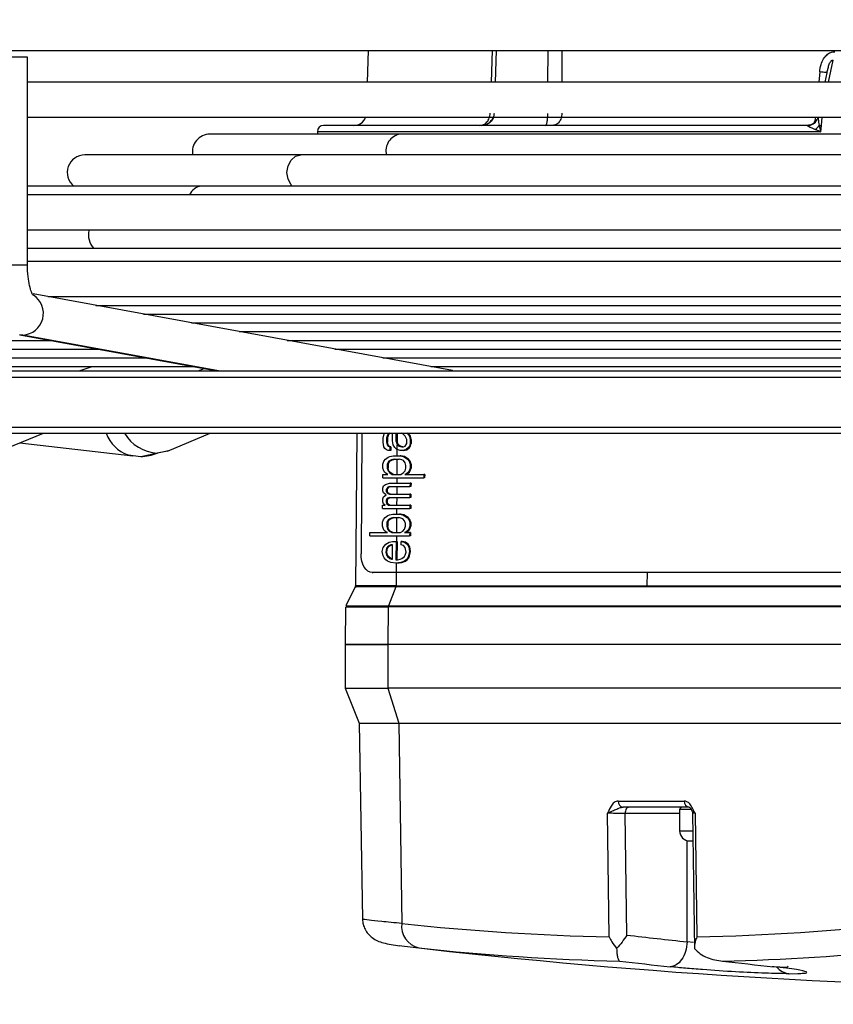
# Model space of a CAD drawing. Units: millimetres. Extents: x 5 to 416, y 3 to 291.
# Drawn here: x 109 to 112, y 139 to 143 of the extents above; entities that cross this region are included whole.
import ezdxf

# ---------------------------------------------------------------- set-up
doc = ezdxf.new("R2010")
doc.units = ezdxf.units.MM
doc.layers.add('GEOMETRY', color=7, linetype='Continuous')
doc.styles.add('SLDTEXTSTYLE0', font='TXT', dxfattribs={"width": 0.605})
doc.dimstyles.new('SLDDIMSTYLE4', dxfattribs={"dimtxt": 5.136637, "dimasz": 3.5, "dimexe": 0, "dimexo": 0.0625, "dimgap": 1.284159, "dimtad": 1, "dimdec": 0, "dimlfac": 20, "dimrnd": 1e-09, "dimzin": 12, "dimdsep": 46, "dimtxsty": 'SLDTEXTSTYLE0', "dimsah": 1, "dimcen": 0.09, "dimadec": 0, "dimazin": 3, "dimtol": 1, "dimtp": 2, "dimtm": 2, "dimtfac": 1, "dimtdec": 0, "dimtmove": 0, "dimatfit": 0, "dimfxl": 0, "dimfrac": 2, "dimtolj": 1, "dimarcsym": 0})

# ---------------------------------------------------------------- blocks, each defined once
blk = doc.blocks.new('_D_7')
at = {"layer": 'GEOMETRY'}
for p, q in [((335.4456, 183.0664), (335.4456, 192.9445)), ((58.7802, 183.0664), (336.4456, 183.0664)), ((335.4456, 183.0664), (335.4456, 146.2169)), ((58.5823, 146.2169), (336.4456, 146.2169)), ((335.4456, 146.2169), (335.4456, 136.3387))]:
    blk.add_line(p, q, dxfattribs=at)
for points in [[(335.4456, 183.0664), (336.2359, 188.203), (334.6554, 188.203)], [(335.4456, 146.2169), (334.6554, 141.0802), (336.2359, 141.0802)]]:
    blk.add_solid(points, dxfattribs=at)
at = {"layer": 'GEOMETRY', "char_height": 5.29167, "attachment_point": 1, "rotation": 90, "style": 'SLDTEXTSTYLE0'}
for s, insert in [('±2', (328.6243, 167.6304)), ('737', (328.6243, 153.8868))]:
    blk.add_mtext(s, dxfattribs=dict(at, insert=insert))

msp = doc.modelspace()

# ---------------------------------------------------------------- linework, layer by layer
at = {"color": 7, "linetype": 'Continuous', "lineweight": 25}
for p, q in [((104.1784, 142.5169), (119.7424, 142.5169)), ((110.0483, 142.5169), (110.0449, 142.3894)), ((110.5603, 142.5169), (110.5559, 142.3894)), ((108.686, 142.4894), (108.5685, 142.4894)), ((108.686, 141.6585), (108.686, 142.4894)), ((111.8833, 142.4275), (111.888, 142.4456)), ((111.8833, 142.4275), (111.8749, 142.3894)), ((114.5436, 142.3894), (108.686, 142.3894)), ((108.686, 142.2494), (114.5411, 142.2494)), ((111.8031, 142.2169), (109.8706, 142.2169)), ((111.8592, 142.1919), (111.8613, 142.2169)), ((110.1761, 142.1819), (109.4156, 142.1819)), ((109.8456, 142.1919), (109.8456, 142.1819)), ((114.5436, 142.1819), (110.1761, 142.1819)), ((109.7794, 142.099), (108.9156, 142.099)), ((114.5436, 142.099), (109.7794, 142.099)), ((109.3827, 141.9743), (108.686, 141.9743)), ((114.5436, 141.9743), (109.3827, 141.9743)), ((114.5436, 141.9394), (108.686, 141.9394)), ((108.686, 141.7994), (114.5436, 141.7994)), ((114.5436, 141.725), (108.686, 141.725)), ((114.5436, 141.6725), (108.686, 141.6725)), ((110.3855, 141.237), (108.7097, 141.5432)), ((108.768, 141.5325), (114.53, 141.5325)), ((108.9593, 141.4976), (114.4877, 141.4976)), ((109.1507, 141.4626), (114.4224, 141.4626)), ((109.342, 141.4276), (114.3649, 141.4276)), ((108.6551, 141.3803), (109.4437, 141.2362)), ((109.5333, 141.3927), (114.2843, 141.3927)), ((106.4789, 141.3577), (108.7849, 141.3577)), ((109.7247, 141.3577), (114.2267, 141.3577)), ((106.8723, 141.3228), (108.9703, 141.3228)), ((109.916, 141.3228), (114.1614, 141.3228)), ((107.2657, 141.2878), (109.1616, 141.2878)), ((110.1074, 141.2878), (114.0961, 141.2878)), ((103.734, 141.2362), (124.8956, 141.2362)), ((107.6591, 141.2528), (109.353, 141.2528)), ((108.893, 141.2362), (108.9454, 141.2528)), ((109.3691, 141.2362), (109.3924, 141.2456)), ((110.2987, 141.2528), (114.0335, 141.2528)), ((110.3855, 141.237), (110.389, 141.2362)), ((103.734, 140.9862), (124.8956, 140.9862)), ((108.5734, 140.9148), (108.7502, 140.9862)), ((109.2461, 140.9155), (109.4164, 140.9862)), ((110.0036, 140.9862), (109.9983, 140.3763)), ((110.0235, 140.9862), (110.0202, 140.5044)), ((110.1085, 140.9673), (110.112, 140.9837)), ((110.112, 140.9837), (110.1141, 140.9862)), ((110.129, 140.9837), (110.1255, 140.9782)), ((110.1354, 140.9862), (110.129, 140.9837)), ((110.1329, 140.9837), (110.129, 140.9837)), ((110.1295, 140.9782), (110.1329, 140.9837)), ((110.1329, 140.9837), (110.1394, 140.9862)), ((110.1458, 140.9563), (110.146, 140.9862)), ((110.1596, 140.9862), (110.1594, 140.9563)), ((110.1636, 140.9862), (110.1634, 140.9563)), ((110.1868, 140.9837), (110.1804, 140.9862)), ((110.1969, 140.9755), (110.1868, 140.9837)), ((110.2008, 140.9862), (110.2072, 140.9837)), ((110.2111, 140.9837), (110.2047, 140.9862)), ((110.2072, 140.9837), (110.2139, 140.9755)), ((110.2111, 140.9837), (110.2072, 140.9837)), ((110.2179, 140.9755), (110.2111, 140.9837)), ((108.6563, 140.9483), (109.1072, 140.8958)), ((110.1084, 140.9509), (110.1085, 140.9673)), ((110.1116, 140.9317), (110.1084, 140.9509)), ((110.1221, 140.9673), (110.122, 140.9509)), ((110.122, 140.9509), (110.1253, 140.9399)), ((110.1259, 140.9509), (110.122, 140.9509)), ((110.1255, 140.9782), (110.1221, 140.9673)), ((110.126, 140.9673), (110.1221, 140.9673)), ((110.1253, 140.9399), (110.1286, 140.9344)), ((110.1292, 140.9399), (110.1253, 140.9399)), ((110.1295, 140.9782), (110.1255, 140.9782)), ((110.126, 140.9673), (110.1259, 140.9509)), ((110.1292, 140.9399), (110.1259, 140.9509)), ((110.126, 140.9673), (110.1295, 140.9782)), ((110.1326, 140.9344), (110.1292, 140.9399)), ((110.1491, 140.9399), (110.1458, 140.9563)), ((110.1558, 140.929), (110.1491, 140.9399)), ((110.1594, 140.9563), (110.1627, 140.9454)), ((110.1634, 140.9563), (110.1594, 140.9563)), ((110.1627, 140.9454), (110.1661, 140.9399)), ((110.1667, 140.9454), (110.1627, 140.9454)), ((110.1667, 140.9454), (110.1634, 140.9563)), ((110.1661, 140.9399), (110.1728, 140.9344)), ((110.17, 140.9399), (110.1661, 140.9399)), ((110.17, 140.9399), (110.1667, 140.9454)), ((110.1768, 140.9344), (110.17, 140.9399)), ((110.1966, 140.9344), (110.2035, 140.9454)), ((110.2036, 140.9618), (110.1969, 140.9755)), ((110.2035, 140.9454), (110.2036, 140.9618)), ((110.2171, 140.9454), (110.2136, 140.9344)), ((110.2139, 140.9755), (110.2172, 140.9618)), ((110.2179, 140.9755), (110.2139, 140.9755)), ((110.2172, 140.9618), (110.2171, 140.9454)), ((110.2211, 140.9454), (110.2171, 140.9454)), ((110.2212, 140.9618), (110.2172, 140.9618)), ((110.2176, 140.9344), (110.2211, 140.9454)), ((110.2212, 140.9618), (110.2179, 140.9755)), ((110.2212, 140.9618), (110.2211, 140.9454)), ((109.1399, 140.8939), (109.2497, 140.9171)), ((109.2461, 140.9155), (109.2043, 140.9073)), ((110.115, 140.9262), (110.1116, 140.9317)), ((110.1217, 140.9208), (110.115, 140.9262)), ((110.1285, 140.918), (110.1217, 140.9208)), ((110.1353, 140.918), (110.1285, 140.918)), ((110.1286, 140.9344), (110.1354, 140.9317)), ((110.1326, 140.9344), (110.1286, 140.9344)), ((110.1394, 140.9317), (110.1326, 140.9344)), ((110.1354, 140.9317), (110.1353, 140.918)), ((110.1393, 140.918), (110.1353, 140.918)), ((110.1394, 140.9317), (110.1354, 140.9317)), ((110.1394, 140.9317), (110.1393, 140.918)), ((110.1626, 140.9235), (110.1558, 140.929)), ((110.1761, 140.918), (110.1626, 140.9235)), ((110.1728, 140.9344), (110.183, 140.9317)), ((110.1768, 140.9344), (110.1728, 140.9344)), ((110.1863, 140.918), (110.1761, 140.918)), ((110.187, 140.9317), (110.1768, 140.9344)), ((110.183, 140.9317), (110.1898, 140.9317)), ((110.1999, 140.9208), (110.1863, 140.918)), ((110.1903, 140.918), (110.1863, 140.918)), ((110.1898, 140.9317), (110.1966, 140.9344)), ((110.1903, 140.918), (110.2039, 140.9208)), ((110.2102, 140.929), (110.1999, 140.9208)), ((110.2039, 140.9208), (110.1999, 140.9208)), ((110.2039, 140.9208), (110.2142, 140.929)), ((110.2136, 140.9344), (110.2102, 140.929)), ((110.2142, 140.929), (110.2102, 140.929)), ((110.2176, 140.9344), (110.2136, 140.9344)), ((110.2142, 140.929), (110.2176, 140.9344)), ((109.0884, 140.8996), (109.1399, 140.8939)), ((109.1072, 140.8958), (109.0888, 140.8995)), ((110.1076, 140.8469), (110.1077, 140.8634)), ((110.1077, 140.8634), (110.1112, 140.8743)), ((110.1112, 140.8743), (110.1181, 140.8825)), ((110.1181, 140.8825), (110.1283, 140.8907)), ((110.1247, 140.8634), (110.1246, 140.8469)), ((110.1316, 140.8743), (110.1247, 140.8634)), ((110.1287, 140.8634), (110.1247, 140.8634)), ((110.1283, 140.8907), (110.1352, 140.8934)), ((110.1287, 140.8634), (110.1286, 140.8469)), ((110.1287, 140.8634), (110.1356, 140.8743)), ((110.1419, 140.8798), (110.1316, 140.8743)), ((110.1356, 140.8743), (110.1316, 140.8743)), ((110.1352, 140.8934), (110.1488, 140.8962)), ((110.1356, 140.8743), (110.1458, 140.8798)), ((110.1521, 140.8825), (110.1419, 140.8798)), ((110.1458, 140.8798), (110.1419, 140.8798)), ((110.1458, 140.8798), (110.156, 140.8825)), ((110.1488, 140.8962), (110.176, 140.8962)), ((110.1521, 140.8825), (110.1725, 140.8825)), ((110.1827, 140.8798), (110.1725, 140.8825)), ((110.176, 140.8962), (110.1896, 140.8934)), ((110.1799, 140.8962), (110.176, 140.8962)), ((110.1935, 140.8934), (110.1799, 140.8962)), ((110.1894, 140.877), (110.1827, 140.8798)), ((110.1962, 140.8688), (110.1894, 140.877)), ((110.1896, 140.8934), (110.2065, 140.8825)), ((110.1935, 140.8934), (110.1896, 140.8934)), ((110.2104, 140.8825), (110.1935, 140.8934)), ((110.1995, 140.8579), (110.1962, 140.8688)), ((110.2065, 140.8825), (110.2132, 140.8743)), ((110.2104, 140.8825), (110.2065, 140.8825)), ((110.2172, 140.8743), (110.2104, 140.8825)), ((110.2132, 140.8743), (110.2165, 140.8634)), ((110.2172, 140.8743), (110.2132, 140.8743)), ((110.2165, 140.8634), (110.2164, 140.8469)), ((110.2205, 140.8634), (110.2165, 140.8634)), ((110.2205, 140.8634), (110.2172, 140.8743)), ((110.2205, 140.8634), (110.2204, 140.8469)), ((110.1074, 140.8087), (110.1075, 140.8223)), ((110.1075, 140.8223), (110.1279, 140.8223)), ((110.111, 140.836), (110.1076, 140.8469)), ((110.1143, 140.8305), (110.111, 140.836)), ((110.1211, 140.8251), (110.1143, 140.8305)), ((110.1279, 140.8223), (110.1211, 140.8251)), ((110.1246, 140.8469), (110.128, 140.836)), ((110.1286, 140.8469), (110.1246, 140.8469)), ((110.128, 140.836), (110.1347, 140.8278)), ((110.1319, 140.836), (110.128, 140.836)), ((110.1319, 140.836), (110.1286, 140.8469)), ((110.1387, 140.8278), (110.1319, 140.836)), ((110.1347, 140.8278), (110.1449, 140.8223)), ((110.1387, 140.8278), (110.1347, 140.8278)), ((110.1488, 140.8223), (110.1387, 140.8278)), ((110.1449, 140.8223), (110.1789, 140.8223)), ((110.1789, 140.8223), (110.1891, 140.8278)), ((110.1891, 140.8278), (110.196, 140.836)), ((110.2027, 140.8251), (110.1959, 140.8223)), ((110.1959, 140.8223), (110.2707, 140.8223)), ((110.196, 140.836), (110.1994, 140.8469)), ((110.1994, 140.8469), (110.1995, 140.8579)), ((110.1998, 140.8223), (110.2067, 140.8251)), ((110.2095, 140.8305), (110.2027, 140.8251)), ((110.2067, 140.8251), (110.2027, 140.8251)), ((110.2067, 140.8251), (110.2135, 140.8305)), ((110.213, 140.836), (110.2095, 140.8305)), ((110.2135, 140.8305), (110.2095, 140.8305)), ((110.2164, 140.8469), (110.213, 140.836)), ((110.2169, 140.836), (110.213, 140.836)), ((110.2135, 140.8305), (110.2169, 140.836)), ((110.2204, 140.8469), (110.2164, 140.8469)), ((110.2169, 140.836), (110.2204, 140.8469)), ((110.2707, 140.8223), (110.2706, 140.8087)), ((110.2746, 140.8223), (110.2707, 140.8223)), ((110.2746, 140.8223), (110.2745, 140.8087)), ((110.1074, 140.8087), (110.2706, 140.8087)), ((110.1174, 140.7813), (110.1344, 140.7868)), ((110.1344, 140.7868), (110.216, 140.7868)), ((110.216, 140.7868), (110.2159, 140.7731)), ((110.22, 140.7868), (110.216, 140.7868)), ((110.22, 140.7868), (110.2199, 140.7731)), ((110.2745, 140.8087), (110.2706, 140.8087)), ((110.107, 140.7567), (110.1071, 140.7676)), ((110.1104, 140.7485), (110.107, 140.7567)), ((110.1071, 140.7676), (110.1105, 140.7759)), ((110.1205, 140.7403), (110.1104, 140.7485)), ((110.1105, 140.7759), (110.1174, 140.7813)), ((110.1241, 140.7676), (110.1206, 140.7622)), ((110.1206, 140.7622), (110.1206, 140.754)), ((110.1246, 140.7622), (110.1206, 140.7622)), ((110.1206, 140.754), (110.124, 140.7485)), ((110.1246, 140.754), (110.1206, 140.754)), ((110.124, 140.7485), (110.1273, 140.7458)), ((110.1279, 140.7485), (110.124, 140.7485)), ((110.1275, 140.7704), (110.1241, 140.7676)), ((110.1281, 140.7676), (110.1241, 140.7676)), ((110.1246, 140.7622), (110.1281, 140.7676)), ((110.1246, 140.7622), (110.1246, 140.754)), ((110.1279, 140.7485), (110.1246, 140.754)), ((110.1273, 140.7458), (110.1341, 140.743)), ((110.1313, 140.7458), (110.1273, 140.7458)), ((110.1343, 140.7731), (110.1275, 140.7704)), ((110.1315, 140.7704), (110.1275, 140.7704)), ((110.1313, 140.7458), (110.1279, 140.7485)), ((110.1281, 140.7676), (110.1315, 140.7704)), ((110.1381, 140.743), (110.1313, 140.7458)), ((110.1315, 140.7704), (110.1383, 140.7731)), ((110.1341, 140.743), (110.2157, 140.743)), ((110.1343, 140.7731), (110.2159, 140.7731)), ((110.2157, 140.743), (110.2156, 140.7294)), ((110.2197, 140.743), (110.2157, 140.743)), ((110.2199, 140.7731), (110.2159, 140.7731)), ((110.2197, 140.743), (110.2196, 140.7294)), ((110.1067, 140.713), (110.1068, 140.7239)), ((110.1101, 140.7048), (110.1067, 140.713)), ((110.1068, 140.7239), (110.1102, 140.7321)), ((110.1168, 140.6993), (110.1101, 140.7048)), ((110.1102, 140.7321), (110.1205, 140.7403)), ((110.1238, 140.7239), (110.1203, 140.7184)), ((110.1203, 140.7184), (110.1203, 140.713)), ((110.1243, 140.7184), (110.1203, 140.7184)), ((110.1203, 140.713), (110.1237, 140.7048)), ((110.1243, 140.713), (110.1203, 140.713)), ((110.1237, 140.7048), (110.1304, 140.6993)), ((110.1276, 140.7048), (110.1237, 140.7048)), ((110.1272, 140.7266), (110.1238, 140.7239)), ((110.1278, 140.7239), (110.1238, 140.7239)), ((110.1243, 140.7184), (110.1278, 140.7239)), ((110.1243, 140.7184), (110.1243, 140.713)), ((110.1276, 140.7048), (110.1243, 140.713)), ((110.134, 140.7294), (110.1272, 140.7266)), ((110.1312, 140.7266), (110.1272, 140.7266)), ((110.1344, 140.6993), (110.1276, 140.7048)), ((110.1278, 140.7239), (110.1312, 140.7266)), ((110.1312, 140.7266), (110.138, 140.7294)), ((110.134, 140.7294), (110.2156, 140.7294)), ((110.2196, 140.7294), (110.2156, 140.7294)), ((110.1065, 140.6856), (110.1066, 140.6993)), ((110.1065, 140.6856), (110.2153, 140.6856)), ((110.1066, 140.6993), (110.1168, 140.6993)), ((110.1304, 140.6993), (110.2154, 140.6993)), ((110.2154, 140.6993), (110.2153, 140.6856)), ((110.2193, 140.6856), (110.2153, 140.6856)), ((110.2194, 140.6993), (110.2154, 140.6993)), ((110.2194, 140.6993), (110.2193, 140.6856)), ((110.106, 140.6145), (110.1061, 140.6309)), ((110.1061, 140.6309), (110.1096, 140.6419)), ((110.1096, 140.6419), (110.1165, 140.6501)), ((110.1165, 140.6501), (110.1267, 140.6583)), ((110.1231, 140.6309), (110.123, 140.6145)), ((110.13, 140.6419), (110.1231, 140.6309)), ((110.1271, 140.6309), (110.1231, 140.6309)), ((110.1267, 140.6583), (110.1335, 140.661)), ((110.1271, 140.6309), (110.127, 140.6145)), ((110.1271, 140.6309), (110.134, 140.6419)), ((110.1403, 140.6473), (110.13, 140.6419)), ((110.134, 140.6419), (110.13, 140.6419)), ((110.1335, 140.661), (110.1472, 140.6637)), ((110.134, 140.6419), (110.1442, 140.6473)), ((110.1505, 140.6501), (110.1403, 140.6473)), ((110.1442, 140.6473), (110.1403, 140.6473)), ((110.1442, 140.6473), (110.1544, 140.6501)), ((110.1472, 140.6637), (110.1744, 140.6637)), ((110.1505, 140.6501), (110.1709, 140.6501)), ((110.1878, 140.6446), (110.1709, 140.6501)), ((110.1744, 140.6637), (110.1879, 140.661)), ((110.1783, 140.6637), (110.1744, 140.6637)), ((110.1919, 140.661), (110.1783, 140.6637)), ((110.1946, 140.6364), (110.1878, 140.6446)), ((110.1879, 140.661), (110.2049, 140.6501)), ((110.1919, 140.661), (110.1879, 140.661)), ((110.2088, 140.6501), (110.1919, 140.661)), ((110.1979, 140.6255), (110.1946, 140.6364)), ((110.1978, 140.6145), (110.1979, 140.6255)), ((110.2049, 140.6501), (110.2116, 140.6419)), ((110.2088, 140.6501), (110.2049, 140.6501)), ((110.2156, 140.6419), (110.2088, 140.6501)), ((110.2116, 140.6419), (110.2149, 140.6309)), ((110.2156, 140.6419), (110.2116, 140.6419)), ((110.2149, 140.6309), (110.2148, 140.6145)), ((110.2189, 140.6309), (110.2149, 140.6309)), ((110.2189, 140.6309), (110.2156, 140.6419)), ((110.2189, 140.6309), (110.2188, 140.6145)), ((110.0548, 140.5762), (110.0549, 140.5899)), ((110.0549, 140.5899), (110.1263, 140.5899)), ((110.1094, 140.6036), (110.106, 140.6145)), ((110.1127, 140.5981), (110.1094, 140.6036)), ((110.1195, 140.5926), (110.1127, 140.5981)), ((110.1263, 140.5899), (110.1195, 140.5926)), ((110.123, 140.6145), (110.1264, 140.6036)), ((110.127, 140.6145), (110.123, 140.6145)), ((110.1264, 140.6036), (110.1331, 140.5954)), ((110.1303, 140.6036), (110.1264, 140.6036)), ((110.1303, 140.6036), (110.127, 140.6145)), ((110.1371, 140.5954), (110.1303, 140.6036)), ((110.1331, 140.5954), (110.1433, 140.5899)), ((110.1371, 140.5954), (110.1331, 140.5954)), ((110.1472, 140.5899), (110.1371, 140.5954)), ((110.1433, 140.5899), (110.1773, 140.5899)), ((110.1773, 140.5899), (110.1875, 140.5954)), ((110.1875, 140.5954), (110.1944, 140.6036)), ((110.2011, 140.5926), (110.1943, 140.5899)), ((110.1943, 140.5899), (110.2147, 140.5899)), ((110.1944, 140.6036), (110.1978, 140.6145)), ((110.1982, 140.5899), (110.205, 140.5926)), ((110.2079, 140.5981), (110.2011, 140.5926)), ((110.205, 140.5926), (110.2011, 140.5926)), ((110.205, 140.5926), (110.2119, 140.5981)), ((110.2114, 140.6036), (110.2079, 140.5981)), ((110.2119, 140.5981), (110.2079, 140.5981)), ((110.2148, 140.6145), (110.2114, 140.6036)), ((110.2153, 140.6036), (110.2114, 140.6036)), ((110.2119, 140.5981), (110.2153, 140.6036)), ((110.2147, 140.5899), (110.2146, 140.5762)), ((110.2186, 140.5899), (110.2147, 140.5899)), ((110.2188, 140.6145), (110.2148, 140.6145)), ((110.2153, 140.6036), (110.2188, 140.6145)), ((110.2186, 140.5899), (110.2185, 140.5762)), ((110.0548, 140.5762), (110.2146, 140.5762)), ((110.1191, 140.5434), (110.1328, 140.5516)), ((110.1328, 140.5516), (110.1464, 140.5544)), ((110.1464, 140.5544), (110.16, 140.5544)), ((110.16, 140.5544), (110.1595, 140.4805)), ((110.164, 140.5544), (110.16, 140.5544)), ((110.164, 140.5544), (110.1635, 140.4805)), ((110.1803, 140.5407), (110.1804, 140.5544)), ((110.1804, 140.5544), (110.194, 140.5516)), ((110.1844, 140.5544), (110.1804, 140.5544)), ((110.198, 140.5516), (110.1844, 140.5544)), ((110.194, 140.5516), (110.2041, 140.5434)), ((110.198, 140.5516), (110.194, 140.5516)), ((110.2081, 140.5434), (110.198, 140.5516)), ((110.2185, 140.5762), (110.2146, 140.5762)), ((110.1053, 140.5134), (110.1088, 140.5298)), ((110.1086, 140.4969), (110.1053, 140.5134)), ((110.1088, 140.5298), (110.1191, 140.5434)), ((110.1224, 140.527), (110.1189, 140.5106)), ((110.1189, 140.5106), (110.1222, 140.4997)), ((110.1229, 140.5106), (110.1189, 140.5106)), ((110.1293, 140.5352), (110.1224, 140.527)), ((110.1264, 140.527), (110.1224, 140.527)), ((110.1229, 140.5106), (110.1264, 140.527)), ((110.1262, 140.4997), (110.1229, 140.5106)), ((110.1264, 140.527), (110.1332, 140.5352)), ((110.1395, 140.5407), (110.1293, 140.5352)), ((110.1332, 140.5352), (110.1293, 140.5352)), ((110.1332, 140.5352), (110.1435, 140.5407)), ((110.1463, 140.5407), (110.1395, 140.5407)), ((110.1459, 140.4833), (110.1463, 140.5407)), ((110.1905, 140.538), (110.1803, 140.5407)), ((110.1972, 140.5298), (110.1905, 140.538)), ((110.197, 140.4997), (110.2005, 140.5106)), ((110.2005, 140.5106), (110.1972, 140.5298)), ((110.2041, 140.5434), (110.2109, 140.5325)), ((110.2081, 140.5434), (110.2041, 140.5434)), ((110.2148, 140.5325), (110.2081, 140.5434)), ((110.2141, 140.5134), (110.2106, 140.4969)), ((110.2109, 140.5325), (110.2141, 140.5134)), ((110.2148, 140.5325), (110.2109, 140.5325)), ((110.2181, 140.5134), (110.2141, 140.5134)), ((110.2146, 140.4969), (110.2181, 140.5134)), ((110.2181, 140.5134), (110.2148, 140.5325)), ((110.112, 140.4887), (110.1086, 140.4969)), ((110.1187, 140.4805), (110.112, 140.4887)), ((110.1255, 140.4751), (110.1187, 140.4805)), ((110.1222, 140.4997), (110.1256, 140.4942)), ((110.1262, 140.4997), (110.1222, 140.4997)), ((110.139, 140.4696), (110.1255, 140.4751)), ((110.1256, 140.4942), (110.1357, 140.486)), ((110.1296, 140.4942), (110.1256, 140.4942)), ((110.1296, 140.4942), (110.1262, 140.4997)), ((110.1397, 140.486), (110.1296, 140.4942)), ((110.1357, 140.486), (110.1425, 140.4833)), ((110.1397, 140.486), (110.1357, 140.486)), ((110.1594, 140.4669), (110.139, 140.4696)), ((110.1459, 140.4835), (110.1397, 140.486)), ((110.1425, 140.4833), (110.1459, 140.4833)), ((110.1798, 140.4696), (110.1594, 140.4669)), ((110.1595, 140.4805), (110.1663, 140.4805)), ((110.1634, 140.4669), (110.1838, 140.4696)), ((110.1663, 140.4805), (110.1765, 140.4833)), ((110.1765, 140.4833), (110.1833, 140.486)), ((110.1935, 140.4751), (110.1798, 140.4696)), ((110.1838, 140.4696), (110.1798, 140.4696)), ((110.1833, 140.486), (110.1936, 140.4942)), ((110.1838, 140.4696), (110.1974, 140.4751)), ((110.2003, 140.4805), (110.1935, 140.4751)), ((110.1974, 140.4751), (110.1935, 140.4751)), ((110.1936, 140.4942), (110.197, 140.4997)), ((110.1974, 140.4751), (110.2043, 140.4805)), ((110.2072, 140.4887), (110.2003, 140.4805)), ((110.2043, 140.4805), (110.2003, 140.4805)), ((110.2043, 140.4805), (110.2111, 140.4887)), ((110.2106, 140.4969), (110.2072, 140.4887)), ((110.2111, 140.4887), (110.2072, 140.4887)), ((110.2146, 140.4969), (110.2106, 140.4969)), ((110.2111, 140.4887), (110.2146, 140.4969)), ((110.065, 140.4294), (110.069, 140.4294)), ((112.2569, 140.4294), (110.0653, 140.4294)), ((110.0653, 140.4294), (110.0693, 140.4294)), ((112.2608, 140.4294), (110.0693, 140.4294)), ((110.1634, 140.4669), (110.1594, 140.4669)), ((109.9973, 140.3722), (109.9594, 140.2965)), ((110.1594, 140.372), (110.1295, 140.2966)), ((112.1683, 140.372), (110.1594, 140.372)), ((110.1602, 140.3764), (111.1647, 140.3764)), ((111.1647, 140.3764), (112.1691, 140.3764)), ((109.9584, 140.2924), (109.9571, 140.1419)), ((110.1286, 140.2922), (110.1276, 140.1419)), ((112.1376, 140.2922), (110.1286, 140.2922)), ((110.1295, 140.2966), (112.1384, 140.2966)), ((109.9571, 140.1419), (109.9571, 139.9669)), ((110.1276, 140.1419), (109.9571, 140.1419)), ((109.9571, 140.1419), (110.1276, 140.1419)), ((110.1276, 140.1419), (110.1276, 139.9669)), ((112.1365, 140.1419), (110.1276, 140.1419)), ((109.9571, 139.9669), (110.0126, 139.8282)), ((109.9571, 139.9669), (110.1276, 139.9669)), ((112.1365, 139.9669), (110.1276, 139.9669)), ((110.1276, 139.9669), (110.1716, 139.8282)), ((110.0126, 139.8282), (110.0263, 139.0444)), ((110.0126, 139.8282), (110.1716, 139.8282)), ((110.1716, 139.8282), (112.1805, 139.8282)), ((110.1716, 139.8282), (110.1827, 139.0271)), ((111.0482, 139.5164), (111.3125, 139.5164)), ((111.3324, 139.4919), (111.068, 139.4919)), ((111.0129, 138.9737), (111.006, 139.4673)), ((111.0829, 138.9808), (111.0762, 139.4669)), ((111.2942, 139.4819), (111.2942, 139.3969)), ((111.3457, 139.4683), (111.3533, 138.9247)), ((111.3561, 139.4673), (111.3629, 138.9737)), ((111.3342, 139.3569), (111.3473, 139.3569)), ((110.1727, 138.9383), (110.1937, 138.9359)), ((111.7315, 138.8261), (111.767, 138.8273))]:
    msp.add_line(p, q, dxfattribs=at)
at = {"color": 8, "linetype": 'Continuous', "lineweight": 25}
for p, q in [((110.5451, 142.5169), (110.5408, 142.3894)), ((110.7677, 142.3894), (110.7684, 142.5169)), ((110.824, 142.3894), (110.8246, 142.5169)), ((111.8895, 142.3894), (111.9087, 142.4778)), ((111.8542, 142.4306), (111.8507, 142.3894)), ((111.8613, 142.2169), (111.8641, 142.2494)), ((108.686, 141.6585), (108.5685, 141.6585)), ((108.6681, 141.3792), (108.655, 141.3804)), ((109.4503, 141.2362), (108.6681, 141.3792)), ((103.7142, 141.2112), (124.9206, 141.2112)), ((103.7142, 141.0112), (124.9206, 141.0112)), ((110.1645, 140.9862), (110.1638, 140.8962)), ((110.1637, 140.8802), (110.1633, 140.8223)), ((110.1632, 140.8087), (110.1631, 140.7868)), ((110.163, 140.7731), (110.1628, 140.743)), ((110.1627, 140.7294), (110.1625, 140.6993)), ((110.1624, 140.6856), (110.1622, 140.6637)), ((110.1621, 140.6481), (110.1617, 140.5899)), ((110.1616, 140.5762), (110.1615, 140.5536)), ((110.1609, 140.4674), (110.1602, 140.3764)), ((111.1647, 140.3764), (111.1651, 140.4294)), ((111.2942, 139.4669), (111.0762, 139.4669)), ((111.3304, 139.4819), (111.2942, 139.4819)), ((111.3399, 139.4819), (111.3304, 139.4819)), ((111.2942, 139.3969), (111.3304, 139.3969)), ((111.3304, 139.3969), (111.3467, 139.3969)), ((111.3246, 138.9537), (111.3246, 139.3569)), ((110.1937, 138.9359), (110.2507, 138.9294)), ((111.3499, 138.9505), (111.3246, 138.9537))]:
    msp.add_line(p, q, dxfattribs=at)
at = {"color": 7, "linetype": 'Continuous', "lineweight": 25, "flags": 128}
for points in [[(111.8478, 142.2494), (111.8456, 142.2435), (111.844, 142.2402)], [(110.0653, 140.4294), (110.0564, 140.4309), (110.0479, 140.4351), (110.04, 140.4421), (110.0332, 140.4514), (110.0276, 140.4627), (110.0235, 140.4757), (110.021, 140.4898), (110.0202, 140.5044)]]:
    msp.add_lwpolyline(points, dxfattribs=at)
at = {"color": 8, "linetype": 'Continuous', "lineweight": 25, "flags": 128}
for points in [[(111.8592, 142.1919), (111.6401, 142.1919), (111.4289, 142.1919), (111.2269, 142.1919), (111.0352, 142.1919), (110.8548, 142.1919), (110.6866, 142.1919), (110.5317, 142.1919), (110.3909, 142.1919), (110.2649, 142.1919), (110.1545, 142.1919), (110.0602, 142.1919), (109.9825, 142.1919), (109.922, 142.1919), (109.8788, 142.1919), (109.8533, 142.1919), (109.8456, 142.1919)], [(109.7447, 141.9743), (109.7401, 141.9795), (109.7281, 142.0022), (109.7239, 142.029), (109.7281, 142.0558), (109.7401, 142.0785), (109.7581, 142.0936), (109.7794, 142.099)]]:
    msp.add_lwpolyline(points, dxfattribs=at)
at = {"color": 7, "linetype": 'Continuous', "lineweight": 25}
for centre, radius, start, end in [((109.9917, 142.2669), 0.05, 270, 339.5127), ((110.5016, 142.2669), 0.05, 270.0001, 339.5127), ((109.8706, 142.1919), 0.025, 90, 180), ((111.7852, 142.2694), 0.0856, 307.0533, 322.8874), ((111.9022, 142.6393), 0.4244, 263.4038, 264.4709), ((109.4156, 142.1119), 0.07, 90, 190.6181), ((108.9156, 142.029), 0.07, 90, 231.3444), ((109.1385, 141.0627), 0.1688, 270.3033, 292.9575), ((109.9883, 140.3765), 0.01, 337.9056, 359.6327), ((111.0709, 139.5145), 0.0228, 175.0233, 262.8061), ((111.3042, 139.4819), 0.01, 90, 180), ((111.3352, 139.5145), 0.0228, 175.0236, 262.8044), ((111.3342, 139.3969), 0.04, 180, 270), ((110.2711, 139.0161), 0.089, 172.9396, 256.7502), ((111.19, 148.209), 9.237, 263.73969, 268.90155), ((111.1872, 148.16), 9.188, 271.09583, 276.27603), ((112.9591, 154.6482), 15.7794, 263.17137, 264.05468), ((113.0956, 163.7669), 25, 263.33423, 270), ((111.2621, 148.1505), 9.2763, 263.7401, 268.71185), ((111.2592, 148.0978), 9.2236, 271.28566, 275.85683), ((112.8971, 154.6091), 15.8402, 263.3166, 264.05473), ((113.3097, 154.6091), 15.8402, 263.3166, 264.05473)]:
    msp.add_arc(centre, radius, start, end, dxfattribs=at)
at = {"color": 8, "linetype": 'Continuous', "lineweight": 25}
for centre, radius, start, end in [((111.8028, 142.263), 0.0471, 273.1928, 331.0004), ((111.7698, 142.2584), 0.0696, 331.959, 352.5043), ((110.1865, 142.1156), 0.0671, 98.927, 194.3478), ((109.3862, 141.9189), 0.0555, 93.6453, 158.3793), ((109.0103, 141.7792), 0.0801, 165.4542, 222.6144), ((108.6636, 141.4655), 0.0864, 273.0359, 57.6534), ((109.1346, 141.0337), 0.1417, 199.5435, 251.1532), ((109.215, 141.0715), 0.1645, 211.1966, 266.2872), ((111.7398, 138.8991), 0.0735, 217.7253, 263.5241)]:
    msp.add_arc(centre, radius, start, end, dxfattribs=at)
at = {"color": 7, "linetype": 'Continuous', "lineweight": 25}
for centre, major_axis, ratio, start_param, end_param in [((111.7962, 142.1914), (0.008, 0.0253), 0.359439, 6.13107, 6.396378), ((111.8641, 142.1934), (0.0592, -0.0232), 0.051448, 3.288912, 4.251854), ((111.8681, 142.1922), (0.0631, -0.0245), 0.052662, 4.213303, 4.591666)]:
    msp.add_ellipse(centre, major_axis=major_axis, ratio=ratio, start_param=start_param, end_param=end_param, dxfattribs=at)
for points, knots in [([(111.8542, 142.4306), (111.8556, 142.4406), (111.8582, 142.459), (111.8684, 142.4822), (111.8815, 142.499), (111.8971, 142.5099), (111.9089, 142.5112), (111.9144, 142.5118)], [0, 0, 0, 0, 0.267064, 0.487474, 0.66552, 0.842812, 1, 1, 1, 1]), ([(111.8832, 142.4275), (111.8838, 142.4275), (111.8845, 142.4275), (111.8825, 142.4278), (111.8823, 142.4278)], [0, 0, 0, 0, 0.9257606, 1, 1, 1, 1]), ([(110.5524, 142.2651), (110.5515, 142.2587), (110.5496, 142.2459), (110.5379, 142.2304), (110.5267, 142.2214), (110.5195, 142.2202), (110.5187, 142.22)], [0, 0, 0, 0, 0.318514, 0.637027, 0.955541, 1, 1, 1, 1]), ([(111.8437, 142.2397), (111.8415, 142.2364), (111.8371, 142.2298), (111.827, 142.2225), (111.8157, 142.2178), (111.8076, 142.2171), (111.8037, 142.2168)], [0, 0, 0, 0, 0.259185, 0.516454, 0.765211, 1, 1, 1, 1]), ([(111.8592, 142.1919), (111.8585, 142.1949), (111.8573, 142.1998), (111.8557, 142.2066), (111.8545, 142.2122), (111.8538, 142.2159), (111.8535, 142.2177)], [0, 0, 0, 0, 0.349585, 0.570431, 0.787213, 1, 1, 1, 1]), ([(108.7091, 141.5366), (108.7091, 141.5366), (108.709, 141.5366), (108.7031, 141.5475), (108.6959, 141.5691), (108.689, 141.6032), (108.6862, 141.6354), (108.686, 141.6544), (108.686, 141.6585)], [0, 0, 0, 0, 0.10797, 0.265572, 0.45379, 0.682751, 0.931348, 1, 1, 1, 1]), ([(110.1594, 140.372), (110.1303, 140.372), (110.0722, 140.372), (110.0207, 140.372), (109.9959, 140.372), (109.9996, 140.372), (110.0006, 140.372)], [0, 0, 0, 0, 0.30005, 0.600099, 0.900149, 1, 1, 1, 1]), ([(109.962, 140.2922), (109.961, 140.2922), (109.9571, 140.2922), (109.9831, 140.2922), (110.0371, 140.2922), (110.0981, 140.2922), (110.1286, 140.2922)], [0, 0, 0, 0, 0.099936, 0.399958, 0.699979, 1, 1, 1, 1]), ([(109.963, 140.2966), (109.962, 140.2966), (109.9581, 140.2966), (109.9841, 140.2966), (110.0381, 140.2966), (110.099, 140.2966), (110.1295, 140.2966)], [0, 0, 0, 0, 0.099974, 0.399983, 0.699991, 1, 1, 1, 1]), ([(111.0482, 139.5164), (111.0427, 139.5151), (111.032, 139.5126), (111.0174, 139.494), (111.0103, 139.4772), (111.006, 139.4673)], [0, 0, 0, 0, 0.301956, 0.5894, 1, 1, 1, 1]), ([(111.006, 139.4673), (111.0108, 139.4698), (111.0203, 139.4748), (111.0378, 139.4821), (111.0539, 139.4897), (111.0635, 139.4912), (111.068, 139.4919)], [0, 0, 0, 0, 0.278983, 0.562183, 0.790523, 1, 1, 1, 1]), ([(111.3561, 139.4673), (111.3496, 139.4813), (111.3406, 139.5008), (111.3239, 139.5147), (111.3162, 139.5159), (111.3125, 139.5164)], [0, 0, 0, 0, 0.574979, 0.800128, 1, 1, 1, 1]), ([(111.3324, 139.4919), (111.3341, 139.4913), (111.3377, 139.4899), (111.3395, 139.4842), (111.3418, 139.4809), (111.3426, 139.4797)], [0, 0, 0, 0, 0.35211, 0.771207, 1, 1, 1, 1]), ([(111.0762, 139.4669), (111.0727, 139.4669), (111.0663, 139.467), (111.0537, 139.4671), (111.0411, 139.4672), (111.0293, 139.4672), (111.0172, 139.4673), (111.0105, 139.4673), (111.006, 139.4673)], [0, 0, 0, 0, 0.156583, 0.292294, 0.500276, 0.630063, 0.756798, 1, 1, 1, 1]), ([(111.342, 139.4794), (111.3429, 139.478), (111.3452, 139.4743), (111.3455, 139.4699), (111.3456, 139.4671)], [0, 0, 0, 0, 0.371227, 1, 1, 1, 1]), ([(110.0263, 139.0447), (110.0264, 139.0411), (110.0268, 139.0337), (110.0296, 139.019), (110.0364, 139.0013), (110.0486, 138.9836), (110.0724, 138.9624), (110.1123, 138.9465), (110.1519, 138.9412), (110.1739, 138.9382)], [0, 0, 0, 0, 0.0318742, 0.0663408, 0.1456976, 0.2420232, 0.3566582, 0.6413952, 1, 1, 1, 1]), ([(111.0129, 138.9737), (111.0161, 138.9669), (111.0238, 138.951), (111.0355, 138.9357), (111.0422, 138.9268)], [0, 0, 0, 0, 0.422409, 1, 1, 1, 1]), ([(111.0829, 138.9808), (111.0769, 138.9713), (111.065, 138.9527), (111.0497, 138.9353), (111.0422, 138.9268)], [0, 0, 0, 0, 0.50944, 1, 1, 1, 1]), ([(111.3629, 138.9737), (111.3604, 138.9671), (111.3544, 138.9511), (111.3537, 138.9358), (111.3533, 138.9268)], [0, 0, 0, 0, 0.413682, 1, 1, 1, 1]), ([(111.0422, 138.9268), (111.0426, 138.9198), (111.0435, 138.9054), (111.047, 138.8847), (111.0509, 138.8798), (111.0536, 138.8765)], [0, 0, 0, 0, 0.233139, 0.480049, 1, 1, 1, 1]), ([(111.3533, 138.9268), (111.3607, 138.9194), (111.3757, 138.9045), (111.4135, 138.8843), (111.4451, 138.8796), (111.4662, 138.8765)], [0, 0, 0, 0, 0.248816, 0.499495, 1, 1, 1, 1]), ([(111.6645, 138.8554), (111.6755, 138.8545), (111.6987, 138.8525), (111.7188, 138.8526), (111.7286, 138.8531), (111.7284, 138.8562), (111.7284, 138.8564)], [0, 0, 0, 0, 0.321463, 0.675888, 0.97849, 1, 1, 1, 1]), ([(111.7315, 138.8261), (111.7017, 138.8265), (111.6426, 138.8273), (111.5161, 138.8332), (111.4299, 138.8393), (111.3857, 138.8425)], [0, 0, 0, 0, 0.3306644, 0.6563708, 1, 1, 1, 1])]:
    msp.add_open_spline(points, degree=3, knots=knots, dxfattribs=at)
at = {"color": 8, "linetype": 'Continuous', "lineweight": 25}
for points, knots in [([(111.888, 142.4456), (111.8891, 142.4509), (111.8906, 142.4588), (111.8954, 142.4683), (111.8988, 142.4732), (111.9018, 142.4759), (111.9042, 142.4773), (111.9065, 142.478), (111.908, 142.4778), (111.9087, 142.4778)], [0, 0, 0, 0, 0.409453, 0.604973, 0.752989, 0.822689, 0.88406, 0.941425, 1, 1, 1, 1]), ([(111.8823, 142.4278), (111.881, 142.4279), (111.8781, 142.4283), (111.8681, 142.4293), (111.8589, 142.4301), (111.8543, 142.4306)], [0, 0, 0, 0, 0.315023, 0.657512, 1, 1, 1, 1]), ([(111.8535, 142.2177), (111.8519, 142.2259), (111.8498, 142.2371), (111.8493, 142.2472), (111.8491, 142.2498)], [0, 0, 0, 0, 0.735371, 1, 1, 1, 1]), ([(110.1602, 140.3764), (110.1312, 140.3764), (110.0732, 140.3764), (110.0217, 140.3764), (109.997, 140.3764), (110.0007, 140.3764), (110.0016, 140.3764)], [0, 0, 0, 0, 0.300021, 0.600043, 0.900064, 1, 1, 1, 1]), ([(111.3426, 139.4797), (111.3434, 139.4783), (111.3457, 139.4739), (111.3519, 139.47), (111.3561, 139.4673)], [0, 0, 0, 0, 0.328253, 1, 1, 1, 1]), ([(111.3561, 139.4673), (111.3528, 139.4673), (111.3478, 139.4673), (111.3457, 139.4672), (111.3459, 139.4672), (111.346, 139.4672)], [0, 0, 0, 0, 0.584253, 0.888772, 1, 1, 1, 1]), ([(110.1827, 139.0271), (110.1541, 139.0298), (110.0982, 139.0352), (110.0487, 139.0408), (110.025, 139.0439), (110.0286, 139.0443), (110.0294, 139.0444)], [0, 0, 0, 0, 0.306592, 0.599636, 0.901669, 1, 1, 1, 1]), ([(111.3857, 138.8425), (111.3625, 138.8444), (111.3162, 138.8481), (111.2763, 138.852), (111.2564, 138.854)], [0, 0, 0, 0, 0.499521, 1, 1, 1, 1]), ([(111.767, 138.8273), (111.7751, 138.8275), (111.8037, 138.8282), (111.8062, 138.8334), (111.775, 138.8408), (111.7233, 138.8481), (111.6871, 138.8521), (111.669, 138.854)], [0, 0, 0, 0, 0.108873, 0.388003, 0.681081, 0.840228, 1, 1, 1, 1])]:
    msp.add_open_spline(points, degree=3, knots=knots, dxfattribs=at)
at = {"color": 7, "linetype": 'Continuous', "lineweight": 25}
for points in [[(110.4947, 142.2169), (110.5001, 142.2176), (110.5108, 142.219), (110.5245, 142.2302), (110.5343, 142.2463), (110.5358, 142.2591), (110.5365, 142.2656)], [(110.7581, 142.2169), (110.7593, 142.2176), (110.7616, 142.219), (110.7646, 142.2301), (110.7667, 142.246), (110.767, 142.2587), (110.7672, 142.2651)], [(110.8235, 142.2656), (110.8228, 142.2591), (110.8215, 142.2463), (110.8128, 142.2302), (110.8007, 142.219), (110.7911, 142.2176), (110.7863, 142.2169)], [(110.1602, 140.3764), (110.1602, 140.3757), (110.1601, 140.3741), (110.1596, 140.3727), (110.1594, 140.372)], [(110.1295, 140.2966), (110.1292, 140.2959), (110.1288, 140.2945), (110.1287, 140.293), (110.1286, 140.2922)], [(111.0914, 139.4919), (111.0894, 139.4915), (111.0854, 139.4907), (111.0804, 139.485), (111.0768, 139.4767), (111.0764, 139.4701), (111.0762, 139.4669)], [(111.3246, 138.9537), (111.3229, 138.9405), (111.3193, 138.9142), (111.3028, 138.8811), (111.2809, 138.8581), (111.2646, 138.8554), (111.2564, 138.854)]]:
    msp.add_open_spline(points, degree=3, dxfattribs=at)

# ---------------------------------------------------------------- dimensions: what is measured, and where the dimension line sits
at = {"layer": 'GEOMETRY'}
dim = msp.add_linear_dim(base=(335.4456, 146.2169), p1=(57.7802, 183.0664), p2=(57.5823, 146.2169), angle=90, dimstyle='SLDDIMSTYLE4', dxfattribs=at)
dim.commit()
dim.dimension.update_dxf_attribs({"geometry": '_D_7', "text_midpoint": (335.4456, 164.6416), "dimtype": 160})

doc.saveas('drawing.dxf')
